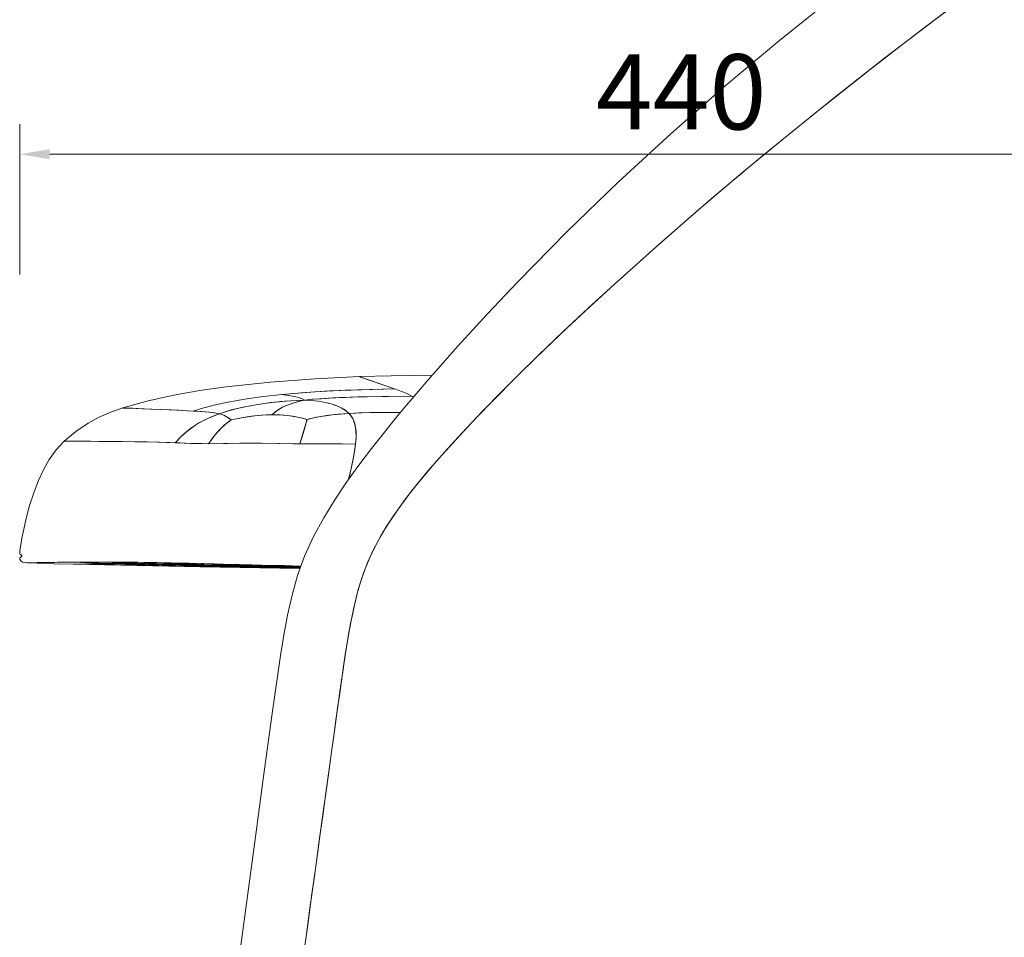
# Model space of a CAD drawing. Units: millimetres. Extents: x -11036 to -7257, y -50957 to -48171.
# Drawn here: x -9851 to -9523, y -50140 to -49835 of the extents above; entities that cross this region are included whole.
import ezdxf

# ---------------------------------------------------------------- set-up
doc = ezdxf.new("R2010")
doc.units = ezdxf.units.MM
doc.layers.add('1', color=7, linetype='Continuous')
doc.styles.get("Standard").update_dxf_attribs({"font": 'greeks.shx', "width": 0.6})
doc.dimstyles.new('25-细线', dxfattribs={"dimtxt": 25, "dimasz": 10, "dimexe": 10, "dimexo": 5, "dimgap": 5, "dimtad": 2, "dimdec": 0, "dimdsep": 46, "dimtxsty": 'Standard', "dimcen": 12, "dimclrd": 6, "dimclre": 6, "dimclrt": 4, "dimadec": 1, "dimazin": 0, "dimtfac": 1, "dimtdec": 0, "dimtix": 1, "dimtmove": 1, "dimatfit": 2, "dimfxl": 40, "dimfxlon": 1, "dimlwd": 13, "dimlwe": 13, "dimarcsym": 0})

# ---------------------------------------------------------------- blocks, each defined once
blk = doc.blocks.new('*D3344')
at = {"color": 6, "lineweight": 13, "transparency": 16777216}
for p, q in [((-9850.75, -49919.46), (-9850.75, -49869.46)), ((-9410.37, -49919.46), (-9410.37, -49869.46)), ((-9840.75, -49879.46), (-9420.37, -49879.46))]:
    blk.add_line(p, q, dxfattribs=at)
at = {"color": 6, "transparency": 16777216}
for points in [[(-9840.75, -49877.79), (-9840.75, -49881.12), (-9850.75, -49879.46)], [(-9420.37, -49877.79), (-9420.37, -49881.12), (-9410.37, -49879.46)]]:
    blk.add_solid(points, dxfattribs=at)
at = {"layer": 'Defpoints', "color": 0, "transparency": 16777216}
for p in [(-9410.37, -49879.46), (-9850.75, -50012.27), (-9410.37, -50022.6)]:
    blk.add_point(p, dxfattribs=at)
at = {"color": 4, "transparency": 16777216, "insert": (-9630.56, -49861.96), "char_height": 25, "attachment_point": 5}
blk.add_mtext('440', dxfattribs=at)
blk = doc.blocks.new('*D3346')
at = {"color": 6, "lineweight": 13, "transparency": 16777216}
for p, q in [((-9849.29, -49576.59), (-9849.29, -49526.59)), ((-9233.17, -49576.59), (-9233.17, -49526.59)), ((-9839.29, -49536.59), (-9243.17, -49536.59))]:
    blk.add_line(p, q, dxfattribs=at)
at = {"color": 6, "transparency": 16777216}
for points in [[(-9839.29, -49534.92), (-9839.29, -49538.26), (-9849.29, -49536.59)], [(-9243.17, -49534.92), (-9243.17, -49538.26), (-9233.17, -49536.59)]]:
    blk.add_solid(points, dxfattribs=at)
at = {"layer": 'Defpoints', "color": 0, "transparency": 16777216}
for p in [(-9233.17, -49536.59), (-9849.29, -50003.38), (-9233.17, -50003.38)]:
    blk.add_point(p, dxfattribs=at)
at = {"color": 4, "transparency": 16777216, "insert": (-9541.23, -49519.09), "char_height": 25, "attachment_point": 5}
blk.add_mtext('600', dxfattribs=at)

msp = doc.modelspace()

# ---------------------------------------------------------------- linework, layer by layer
at = {"layer": '1', "linetype": 'Continuous', "lineweight": 18}
for points in [[(-9529.13, -49822.03, 0), (-9546.08, -49834.72, 0), (-9562.72, -49847.44, 0), (-9578.9, -49860.12, 0), (-9594.62, -49872.75, 0), (-9609.88, -49885.33, 0), (-9624.67, -49897.87, 0), (-9639.01, -49910.36, 0), (-9652.89, -49922.81, 0), (-9661.51, -49930.73, 0), (-9669.89, -49938.59, 0), (-9677.98, -49946.33, 0), (-9685.72, -49953.91, 0), (-9693.04, -49961.27, 0), (-9698.48, -49966.88, 0), (-9703.6, -49972.31, 0), (-9708.38, -49977.53, 0), (-9712.79, -49982.52, 0), (-9716.8, -49987.25, 0), (-9720.39, -49991.71, 0), (-9723.56, -49995.88, 0), (-9726.32, -49999.79, 0), (-9728.72, -50003.46, 0), (-9730.78, -50006.92, 0), (-9733.04, -50011.15, 0), (-9734.85, -50015.1, 0), (-9736.31, -50018.83, 0), (-9737.44, -50022.3, 0), (-9738.37, -50025.65, 0), (-9739.17, -50028.94, 0), (-9739.89, -50032.22, 0), (-9740.57, -50035.62, 0), (-9741.24, -50039.26, 0), (-9741.91, -50043.29, 0), (-9742.46, -50046.74, 0), (-9743.03, -50050.55, 0), (-9743.65, -50054.8, 0), (-9744.32, -50059.53, 0), (-9744.9, -50063.63, 0), (-9745.52, -50068.11, 0), (-9746.19, -50072.98, 0), (-9746.93, -50078.28, 0), (-9747.74, -50084.22, 0), (-9748.63, -50090.62, 0), (-9749.57, -50097.46, 0), (-9750.57, -50104.72, 0), (-9751.63, -50112.37, 0), (-9752.74, -50120.4, 0), (-9754.1, -50130.3, 0), (-9755.53, -50140.64, 0)], [(-9578.89, -49826.45, 0), (-9597.68, -49841.49, 0), (-9615.99, -49856.83, 0), (-9634.02, -49872.64, 0), (-9651.52, -49888.75, 0), (-9668.46, -49905.15, 0), (-9684.9, -49921.87, 0), (-9695.01, -49932.59, 0), (-9704.99, -49943.49, 0), (-9714.78, -49954.57, 0), (-9724.36, -49965.86, 0), (-9733.64, -49977.42, 0), (-9737.84, -49982.95, 0), (-9741.91, -49988.61, 0), (-9745.83, -49994.43, 0), (-9749.52, -50000.43, 0), (-9752.91, -50006.67, 0), (-9755.9, -50013.19, 0), (-9758.23, -50019.58, 0), (-9760.09, -50026.15, 0), (-9761.6, -50032.81, 0), (-9762.86, -50039.52, 0), (-9763.96, -50046.26, 0), (-9766.81, -50066.37, 0), (-9769.54, -50086.5, 0), (-9772.27, -50106.62, 0), (-9782.84, -50184.58, 0)], [(-9756.36, -50146.64, 0), (-9754.87, -50135.85, 0), (-9753.44, -50125.5, 0), (-9752.19, -50116.44, 0), (-9751, -50107.81, 0), (-9749.87, -50099.65, 0), (-9748.82, -50091.99, 0), (-9747.83, -50084.85, 0), (-9746.93, -50078.28, 0), (-9746.17, -50072.82, 0), (-9745.48, -50067.82, 0), (-9744.84, -50063.24, 0), (-9744.25, -50059.05, 0), (-9743.71, -50055.22, 0), (-9743.2, -50051.71, 0), (-9742.72, -50048.5, 0), (-9742.27, -50045.54, 0), (-9741.59, -50041.35, 0), (-9740.94, -50037.59, 0), (-9740.28, -50034.14, 0), (-9739.6, -50030.87, 0), (-9738.86, -50027.6, 0), (-9738.01, -50024.29, 0), (-9737.01, -50020.9, 0), (-9735.77, -50017.37, 0), (-9734.22, -50013.66, 0), (-9732.31, -50009.72, 0), (-9729.95, -50005.49, 0), (-9727.75, -50001.95, 0), (-9725.21, -49998.18, 0), (-9722.28, -49994.17, 0), (-9718.94, -49989.87, 0), (-9715.17, -49985.3, 0), (-9711.06, -49980.54, 0), (-9706.58, -49975.55, 0), (-9701.76, -49970.35, 0), (-9696.62, -49964.95, 0), (-9690.12, -49958.31, 0), (-9683.24, -49951.46, 0), (-9676.04, -49944.45, 0), (-9668.55, -49937.32, 0), (-9660.82, -49930.09, 0), (-9652.89, -49922.81, 0), (-9637.02, -49908.61, 0), (-9620.56, -49894.35, 0), (-9603.51, -49880.04, 0), (-9585.86, -49865.66, 0), (-9567.59, -49851.22, 0), (-9552.82, -49839.84, 0), (-9537.74, -49828.45, 0)], [(-9737.62, -49953.46, 0), (-9752.48, -49954.19, 0), (-9767.3, -49955.33, 0), (-9782.09, -49956.91, 0), (-9790.78, -49958.1, 0), (-9799.41, -49959.61, 0), (-9807.95, -49961.55, 0), (-9816.4, -49963.9, 0)], [(-9713.56, -49953.03, 0), (-9727.03, -49953.22, 0), (-9737.62, -49953.46, 0)], [(-9737.62, -49953.46, 0), (-9737.62, -49953.46, 0), (-9737.62, -49953.46, 0), (-9737.62, -49953.46, 0), (-9737.62, -49953.46, 0), (-9737.62, -49953.46, 0), (-9737.61, -49953.47, 0), (-9737.23, -49953.59, 0), (-9725.66, -49957.68, 0)], [(-9726, -49957.56, 0), (-9737.24, -49953.59, 0), (-9737.61, -49953.47, 0), (-9737.62, -49953.46, 0), (-9737.62, -49953.46, 0), (-9737.62, -49953.46, 0)], [(-9726, -49957.56, 0), (-9736.85, -49957.81, 0), (-9747.48, -49958.24, 0), (-9755.58, -49958.73, 0), (-9763.38, -49959.38, 0)], [(-9762.17, -49959.27, 0), (-9752.48, -49958.52, 0), (-9742.38, -49958, 0), (-9734.25, -49957.73, 0), (-9726, -49957.56, 0)], [(-9720.19, -49959.98, 0), (-9721.89, -49959.13, 0), (-9723.52, -49958.45, 0), (-9726, -49957.56, 0)], [(-9763.38, -49959.38, 0), (-9769.72, -49960.08, 0), (-9775.74, -49960.92, 0), (-9781.4, -49961.91, 0), (-9785.56, -49962.8, 0), (-9789.43, -49963.8, 0), (-9793, -49964.92, 0)], [(-9784.34, -49965.79, 0), (-9780.3, -49964.54, 0), (-9775.79, -49963.48, 0), (-9770.81, -49962.6, 0), (-9769.24, -49962.38, 0), (-9767.63, -49962.17, 0), (-9765.96, -49961.98, 0), (-9764.24, -49961.8, 0), (-9762.43, -49961.64, 0), (-9760.53, -49961.49, 0), (-9758.44, -49961.36, 0), (-9755.95, -49961.25, 0)], [(-9755.95, -49961.25, 0), (-9758.33, -49961.35, 0), (-9760.33, -49961.47, 0), (-9762.16, -49961.61, 0), (-9763.88, -49961.76, 0), (-9765.54, -49961.93, 0), (-9767.14, -49962.11, 0), (-9770.72, -49962.59, 0), (-9774.06, -49963.14, 0), (-9777.78, -49963.91, 0), (-9781.2, -49964.79, 0), (-9784.34, -49965.79, 0)], [(-9755.95, -49961.25, 0), (-9757.54, -49961.63, 0), (-9758.75, -49961.97, 0), (-9759.8, -49962.29, 0), (-9760.75, -49962.62, 0), (-9761.62, -49962.95, 0), (-9762.43, -49963.3, 0), (-9763.2, -49963.66, 0), (-9765.11, -49964.79, 0), (-9766.84, -49966.15, 0)], [(-9766.84, -49966.15, 0), (-9765.38, -49964.98, 0), (-9763.8, -49963.98, 0), (-9762.04, -49963.12, 0), (-9761.27, -49962.81, 0), (-9760.44, -49962.51, 0), (-9759.55, -49962.21, 0), (-9758.56, -49961.91, 0), (-9757.43, -49961.6, 0), (-9755.95, -49961.25, 0)], [(-9755.95, -49961.25, 0), (-9756.88, -49960.78, 0), (-9757.83, -49960.46, 0), (-9758.84, -49960.2, 0), (-9759.89, -49959.97, 0), (-9763.38, -49959.38, 0)], [(-9755.95, -49961.25, 0), (-9752.99, -49960.99, 0), (-9750.42, -49960.8, 0), (-9747.94, -49960.65, 0), (-9745.49, -49960.52, 0), (-9743.06, -49960.41, 0), (-9740.64, -49960.31, 0), (-9738.21, -49960.24, 0), (-9735.77, -49960.17, 0), (-9720.19, -49959.98, 0)], [(-9720.19, -49959.98, 0), (-9730.16, -49960.06, 0), (-9739.94, -49960.29, 0), (-9742.12, -49960.37, 0), (-9744.3, -49960.46, 0), (-9746.49, -49960.57, 0), (-9748.69, -49960.69, 0), (-9750.93, -49960.84, 0), (-9753.27, -49961.01, 0), (-9755.95, -49961.25, 0)], [(-9741.09, -49965.69, 0), (-9742.61, -49964.43, 0), (-9744.58, -49963.38, 0), (-9747.03, -49962.54, 0), (-9747.98, -49962.29, 0), (-9749, -49962.07, 0), (-9750.09, -49961.87, 0), (-9751.27, -49961.68, 0), (-9752.57, -49961.52, 0), (-9754.06, -49961.37, 0), (-9755.95, -49961.25, 0)], [(-9755.95, -49961.25, 0), (-9754.06, -49961.37, 0), (-9752.58, -49961.52, 0), (-9751.28, -49961.68, 0), (-9750.1, -49961.86, 0), (-9749.01, -49962.07, 0), (-9747.08, -49962.52, 0), (-9745.4, -49963.06, 0), (-9743.68, -49963.81, 0), (-9742.25, -49964.68, 0), (-9741.09, -49965.69, 0)], [(-9720.52, -49959.8, 0), (-9720.09, -49960.03, 0), (-9719.75, -49960.22, 0)], [(-9816.4, -49963.9, 0), (-9820.44, -49965.3, 0), (-9824.29, -49966.99, 0), (-9827.96, -49969, 0), (-9832.06, -49971.76, 0), (-9835.9, -49974.94, 0)], [(-9784.34, -49965.79, 0), (-9786.51, -49965.4, 0), (-9789.12, -49965.15, 0), (-9792.01, -49964.97, 0), (-9795, -49964.82, 0), (-9798.01, -49964.67, 0), (-9800.97, -49964.53, 0), (-9803.8, -49964.4, 0), (-9806.7, -49964.27, 0), (-9809.27, -49964.16, 0), (-9811.45, -49964.07, 0), (-9813.17, -49964.01, 0), (-9814.48, -49963.96, 0), (-9815.38, -49963.93, 0), (-9815.97, -49963.91, 0), (-9816.3, -49963.91, 0), (-9816.4, -49963.9, 0), (-9816.4, -49963.9, 0), (-9816.4, -49963.9, 0), (-9816.4, -49963.9, 0)], [(-9816.4, -49963.9, 0), (-9816.06, -49963.91, 0), (-9815.66, -49963.92, 0), (-9815.08, -49963.94, 0), (-9813.85, -49963.98, 0), (-9812.13, -49964.04, 0), (-9809.86, -49964.14, 0), (-9807.06, -49964.25, 0), (-9803.85, -49964.39, 0), (-9800.35, -49964.55, 0), (-9796.7, -49964.73, 0), (-9793, -49964.92, 0)], [(-9798.96, -49975.45, 0), (-9796.98, -49973.33, 0), (-9794.7, -49971.34, 0), (-9792.08, -49969.49, 0), (-9789.76, -49968.15, 0), (-9787.18, -49966.91, 0), (-9784.34, -49965.79, 0)], [(-9784.34, -49965.79, 0), (-9787.91, -49967.23, 0), (-9791.06, -49968.87, 0), (-9793.81, -49970.66, 0), (-9796.6, -49972.97, 0), (-9798.96, -49975.45, 0)], [(-9793, -49964.92, 0), (-9790.25, -49965.07, 0), (-9787.68, -49965.27, 0), (-9785.88, -49965.49, 0), (-9784.34, -49965.79, 0)], [(-9780.36, -49967.89, 0), (-9780.79, -49967.53, 0), (-9781.39, -49967.08, 0), (-9782.1, -49966.64, 0), (-9783.09, -49966.17, 0), (-9784.34, -49965.79, 0)], [(-9784.34, -49965.79, 0), (-9782.8, -49966.29, 0), (-9781.63, -49966.92, 0), (-9781.12, -49967.27, 0), (-9780.68, -49967.62, 0), (-9780.36, -49967.89, 0)], [(-9780.36, -49967.89, 0), (-9779.7, -49967.73, 0), (-9778.73, -49967.51, 0), (-9777.6, -49967.28, 0), (-9776.36, -49967.06, 0), (-9775.04, -49966.84, 0), (-9773.66, -49966.65, 0), (-9770.26, -49966.3, 0), (-9766.84, -49966.15, 0)], [(-9755.11, -49967.72, 0), (-9755.72, -49967.54, 0), (-9756.62, -49967.3, 0), (-9757.68, -49967.05, 0), (-9758.85, -49966.82, 0), (-9760.13, -49966.61, 0), (-9761.48, -49966.43, 0), (-9764.94, -49966.17, 0), (-9768.69, -49966.2, 0), (-9772.53, -49966.51, 0), (-9776.17, -49967.02, 0), (-9777.47, -49967.26, 0), (-9778.65, -49967.5, 0), (-9779.66, -49967.72, 0), (-9780.36, -49967.89, 0)], [(-9766.84, -49966.15, 0), (-9764.06, -49966.21, 0), (-9761.47, -49966.43, 0), (-9759.11, -49966.77, 0), (-9757.86, -49967.01, 0), (-9756.73, -49967.27, 0), (-9755.77, -49967.53, 0), (-9755.11, -49967.72, 0)], [(-9757.5, -49975.84, 0), (-9756.55, -49972.83, 0), (-9755.78, -49970.31, 0), (-9755.55, -49969.47, 0), (-9755.35, -49968.74, 0), (-9755.2, -49968.13, 0), (-9755.11, -49967.72, 0)], [(-9755.11, -49967.72, 0), (-9755.24, -49968.28, 0), (-9755.45, -49969.12, 0), (-9755.74, -49970.15, 0), (-9756.08, -49971.33, 0), (-9756.74, -49973.44, 0), (-9757.5, -49975.84, 0)], [(-9741.09, -49965.69, 0), (-9744.7, -49965.96, 0), (-9747.86, -49966.31, 0), (-9750.6, -49966.73, 0), (-9751.75, -49966.94, 0), (-9752.8, -49967.16, 0), (-9753.74, -49967.37, 0), (-9754.55, -49967.57, 0), (-9755.11, -49967.72, 0)], [(-9755.11, -49967.72, 0), (-9754.34, -49967.52, 0), (-9753.24, -49967.26, 0), (-9751.95, -49966.98, 0), (-9750.49, -49966.71, 0), (-9748.88, -49966.46, 0), (-9746.56, -49966.15, 0), (-9743.96, -49965.9, 0), (-9741.09, -49965.69, 0)], [(-9741.09, -49965.69, 0), (-9739.87, -49967.41, 0), (-9739.12, -49969.41, 0), (-9738.78, -49971.64, 0), (-9738.77, -49974.08, 0), (-9739.02, -49976.68, 0), (-9739.61, -49980.29, 0), (-9740.4, -49984.01, 0), (-9741.24, -49987.74, 0)], [(-9723.93, -49965.4, 0), (-9729.27, -49965.39, 0), (-9734.22, -49965.44, 0), (-9737.8, -49965.54, 0), (-9741.09, -49965.69, 0)], [(-9741.09, -49965.69, 0), (-9736.85, -49965.51, 0), (-9732.14, -49965.41, 0), (-9728.15, -49965.39, 0), (-9723.92, -49965.4, 0)], [(-9738.92, -49975.88, 0), (-9738.75, -49973.63, 0), (-9738.79, -49971.51, 0), (-9739.09, -49969.55, 0), (-9739.53, -49968.14, 0), (-9740.19, -49966.85, 0), (-9741.09, -49965.69, 0)], [(-9780.36, -49967.89, 0), (-9780.96, -49968.3, 0), (-9781.76, -49968.92, 0), (-9782.64, -49969.66, 0), (-9783.55, -49970.5, 0), (-9784.46, -49971.42, 0), (-9786.2, -49973.48, 0), (-9787.84, -49975.79, 0)], [(-9787.84, -49975.79, 0), (-9785.74, -49972.89, 0), (-9783.49, -49970.43, 0), (-9782.59, -49969.61, 0), (-9781.73, -49968.89, 0), (-9780.94, -49968.29, 0), (-9780.36, -49967.89, 0)], [(-9835.9, -49974.94, 0), (-9838.57, -49977.87, 0), (-9840.89, -49981.05, 0), (-9842.84, -49984.48, 0), (-9844.51, -49988.06, 0), (-9845.96, -49991.74, 0), (-9847.56, -49996.65, 0), (-9848.85, -50001.66, 0), (-9849.87, -50006.72, 0), (-9850.43, -50009.96, 0), (-9850.67, -50011.38, 0), (-9850.74, -50012.02, 0), (-9850.75, -50012.27, 0), (-9850.66, -50012.5, 0), (-9850.35, -50012.69, 0), (-9850.08, -50012.93, 0), (-9850.06, -50013.2, 0), (-9850.21, -50013.43, 0), (-9850.49, -50013.55, 0), (-9850.68, -50013.7, 0), (-9850.72, -50014, 0), (-9850.66, -50014.23, 0), (-9850.42, -50014.73, 0), (-9849.85, -50015.16, 0), (-9849.12, -50015.28, 0), (-9848.4, -50015.37, 0), (-9847.66, -50015.42, 0)], [(-9835.9, -49974.94, 0), (-9835.9, -49974.94, 0), (-9835.9, -49974.94, 0), (-9835.9, -49974.94, 0), (-9835.9, -49974.94, 0), (-9835.78, -49974.94, 0), (-9835.4, -49974.94, 0), (-9834.71, -49974.94, 0), (-9833.69, -49974.94, 0), (-9832.09, -49974.95, 0), (-9829.96, -49974.96, 0), (-9827.27, -49974.98, 0), (-9824.1, -49975, 0), (-9820.56, -49975.04, 0), (-9816.8, -49975.08, 0), (-9810.7, -49975.16, 0), (-9804.74, -49975.27, 0), (-9798.96, -49975.45, 0)], [(-9738.92, -49975.88, 0), (-9744.63, -49975.86, 0), (-9749.91, -49975.86, 0), (-9754.89, -49975.85, 0), (-9759.67, -49975.81, 0), (-9764.33, -49975.73, 0), (-9770.24, -49975.64, 0), (-9775.95, -49975.63, 0), (-9781.39, -49975.71, 0), (-9785.92, -49975.78, 0), (-9790.03, -49975.76, 0), (-9793.77, -49975.66, 0), (-9797.29, -49975.51, 0), (-9800.73, -49975.38, 0), (-9804.21, -49975.28, 0), (-9808.26, -49975.2, 0), (-9812.42, -49975.13, 0), (-9816.62, -49975.08, 0), (-9820.69, -49975.03, 0), (-9824.48, -49975, 0), (-9827.16, -49974.98, 0), (-9829.49, -49974.97, 0), (-9831.42, -49974.96, 0), (-9832.96, -49974.95, 0), (-9834.14, -49974.94, 0), (-9834.95, -49974.94, 0), (-9835.5, -49974.94, 0), (-9835.81, -49974.94, 0), (-9835.9, -49974.94, 0), (-9835.9, -49974.94, 0), (-9835.9, -49974.94, 0), (-9835.9, -49974.94, 0)], [(-9798.96, -49975.45, 0), (-9796.03, -49975.57, 0), (-9793, -49975.69, 0), (-9790.5, -49975.75, 0), (-9787.84, -49975.79, 0)], [(-9787.84, -49975.79, 0), (-9782.9, -49975.74, 0), (-9777.5, -49975.65, 0), (-9771.79, -49975.63, 0), (-9764.8, -49975.73, 0), (-9757.5, -49975.84, 0)], [(-9757.5, -49975.84, 0), (-9752.68, -49975.86, 0), (-9747.62, -49975.86, 0), (-9743.41, -49975.86, 0), (-9738.92, -49975.88, 0)], [(-9741.22, -49987.67, 0), (-9739.75, -49980.96, 0), (-9739.27, -49978.38, 0), (-9738.92, -49975.88, 0)], [(-9847.66, -50015.42, 0), (-9847.66, -50015.42, 0), (-9847.66, -50015.42, 0), (-9847.66, -50015.42, 0), (-9847.66, -50015.42, 0), (-9847.66, -50015.42, 0), (-9847.58, -50015.41, 0), (-9847.08, -50015.4, 0), (-9846.06, -50015.37, 0), (-9844.91, -50015.35, 0), (-9843.38, -50015.32, 0), (-9841.43, -50015.29, 0), (-9839.04, -50015.26, 0), (-9836.3, -50015.24, 0), (-9833.32, -50015.21, 0), (-9825.96, -50015.16, 0), (-9818.31, -50015.17, 0), (-9813.88, -50015.22, 0), (-9809.44, -50015.28, 0), (-9804.98, -50015.35, 0), (-9800.3, -50015.44, 0), (-9795.18, -50015.56, 0), (-9789.54, -50015.69, 0), (-9783.77, -50015.83, 0), (-9777.58, -50015.98, 0), (-9771.05, -50016.14, 0), (-9764.26, -50016.31, 0), (-9757.12, -50016.48, 0)], [(-9831.77, -50015.2, 0), (-9835.06, -50015.22, 0), (-9838.13, -50015.25, 0), (-9840.84, -50015.29, 0), (-9843.05, -50015.32, 0), (-9844.77, -50015.35, 0), (-9846.04, -50015.37, 0), (-9846.91, -50015.39, 0), (-9847.38, -50015.41, 0), (-9847.62, -50015.41, 0), (-9847.66, -50015.42, 0), (-9847.66, -50015.42, 0), (-9847.66, -50015.42, 0), (-9847.66, -50015.42, 0), (-9847.66, -50015.42, 0), (-9847.66, -50015.42, 0)], [(-9847.66, -50015.42, 0), (-9839.42, -50015.75, 0), (-9832.95, -50015.91, 0)], [(-9832.95, -50015.91, 0), (-9832.95, -50015.91, 0), (-9832.95, -50015.91, 0), (-9832.95, -50015.91, 0), (-9832.95, -50015.91, 0), (-9832.94, -50015.91, 0), (-9832.91, -50015.91, 0), (-9832.7, -50015.91, 0), (-9832.27, -50015.89, 0), (-9831.47, -50015.88, 0), (-9830.3, -50015.85, 0), (-9828.69, -50015.83, 0), (-9826.59, -50015.8, 0), (-9824.61, -50015.78, 0), (-9822.51, -50015.75, 0), (-9820.53, -50015.72, 0), (-9818.88, -50015.68, 0)], [(-9826.66, -50015.8, 0), (-9832.66, -50015.9, 0), (-9832.93, -50015.91, 0), (-9832.94, -50015.91, 0), (-9832.95, -50015.91, 0), (-9832.95, -50015.91, 0)], [(-9832.95, -50015.91, 0), (-9790.67, -50016.72, 0), (-9757.46, -50017.29, 0)], [(-9821.11, -50015.16, 0), (-9827.15, -50015.17, 0), (-9831.77, -50015.2, 0)], [(-9831.77, -50015.2, 0), (-9830.49, -50015.28, 0), (-9828.76, -50015.37, 0), (-9826.53, -50015.46, 0), (-9824.38, -50015.53, 0), (-9821.84, -50015.6, 0), (-9818.88, -50015.68, 0)], [(-9818.88, -50015.68, 0), (-9820.09, -50015.71, 0), (-9821.51, -50015.74, 0), (-9823.06, -50015.76, 0), (-9824.92, -50015.78, 0), (-9826.66, -50015.8, 0)], [(-9826.66, -50015.8, 0), (-9823.04, -50015.89, 0), (-9819, -50015.98, 0), (-9814.56, -50016.07, 0), (-9809.77, -50016.17, 0), (-9804.42, -50016.28, 0), (-9798.77, -50016.39, 0), (-9792.85, -50016.51, 0)], [(-9798.33, -50015.49, 0), (-9802.88, -50015.39, 0), (-9807.15, -50015.31, 0), (-9811.32, -50015.25, 0), (-9821.11, -50015.16, 0)], [(-9821.11, -50015.16, 0), (-9819.99, -50015.27, 0), (-9818.46, -50015.38, 0), (-9817.76, -50015.42, 0), (-9817.03, -50015.45, 0), (-9816.33, -50015.49, 0), (-9815.79, -50015.51, 0)], [(-9818.88, -50015.68, 0), (-9817.95, -50015.65, 0), (-9817.26, -50015.61, 0), (-9816.72, -50015.57, 0), (-9816.19, -50015.54, 0), (-9815.79, -50015.51, 0)], [(-9815.79, -50015.51, 0), (-9816.12, -50015.53, 0), (-9816.55, -50015.56, 0), (-9817.06, -50015.6, 0), (-9817.82, -50015.64, 0), (-9818.88, -50015.68, 0)], [(-9784.26, -50016.39, 0), (-9786.66, -50016.34, 0), (-9788.67, -50016.31, 0), (-9790.42, -50016.28, 0), (-9792.01, -50016.25, 0), (-9793.53, -50016.22, 0), (-9796.32, -50016.16, 0), (-9798.95, -50016.11, 0), (-9803.29, -50016.03, 0), (-9807.28, -50015.94, 0), (-9811.6, -50015.85, 0), (-9815.47, -50015.76, 0), (-9818.88, -50015.68, 0)], [(-9818.88, -50015.68, 0), (-9815.63, -50015.76, 0), (-9811.97, -50015.84, 0), (-9807.89, -50015.93, 0), (-9803.4, -50016.02, 0), (-9800.56, -50016.08, 0), (-9797.53, -50016.14, 0), (-9794.28, -50016.2, 0), (-9792.64, -50016.23, 0), (-9790.92, -50016.27, 0), (-9789.05, -50016.3, 0), (-9786.88, -50016.34, 0), (-9784.26, -50016.39, 0)], [(-9757.43, -50017.19, 0), (-9766.7, -50017.02, 0), (-9775.85, -50016.84, 0), (-9784.79, -50016.66, 0), (-9793.39, -50016.5, 0), (-9799.85, -50016.37, 0), (-9805.99, -50016.25, 0), (-9811.74, -50016.13, 0), (-9817.06, -50016.02, 0)], [(-9815.79, -50015.51, 0), (-9815.08, -50015.52, 0), (-9814.05, -50015.54, 0), (-9812.84, -50015.56, 0), (-9811.52, -50015.58, 0), (-9810.13, -50015.61, 0), (-9808.71, -50015.63, 0), (-9805.4, -50015.68, 0), (-9802.46, -50015.72, 0), (-9800.98, -50015.74, 0), (-9799.66, -50015.76, 0), (-9798.5, -50015.77, 0), (-9797.48, -50015.77, 0), (-9796.61, -50015.78, 0), (-9796, -50015.78, 0)], [(-9803.82, -50015.71, 0), (-9806.19, -50015.67, 0), (-9808.72, -50015.63, 0), (-9811.24, -50015.59, 0), (-9812.37, -50015.57, 0), (-9813.43, -50015.55, 0), (-9814.4, -50015.53, 0), (-9815.22, -50015.52, 0), (-9815.79, -50015.51, 0)], [(-9796, -50015.78, 0), (-9796.57, -50015.78, 0), (-9797.39, -50015.77, 0), (-9798.35, -50015.77, 0), (-9799.44, -50015.76, 0), (-9801.43, -50015.74, 0), (-9803.82, -50015.71, 0)], [(-9803.82, -50015.71, 0), (-9802.35, -50015.78, 0), (-9800.67, -50015.85, 0), (-9798.72, -50015.92, 0), (-9796.48, -50016.01, 0), (-9794.98, -50016.06, 0), (-9793.29, -50016.12, 0), (-9791.37, -50016.18, 0), (-9790.53, -50016.21, 0), (-9789.62, -50016.24, 0), (-9788.62, -50016.27, 0), (-9787.46, -50016.3, 0), (-9786.04, -50016.34, 0), (-9784.26, -50016.39, 0)], [(-9766.72, -50016.25, 0), (-9773.41, -50016.08, 0), (-9779.81, -50015.93, 0), (-9785.84, -50015.78, 0), (-9790.28, -50015.67, 0), (-9794.45, -50015.57, 0), (-9798.33, -50015.49, 0)], [(-9798.33, -50015.49, 0), (-9797.81, -50015.59, 0), (-9797.13, -50015.68, 0), (-9796.73, -50015.72, 0), (-9796.32, -50015.76, 0), (-9796, -50015.78, 0)], [(-9798.31, -50015.49, 0), (-9798.32, -50015.49, 0), (-9798.33, -50015.49, 0)], [(-9784.26, -50016.39, 0), (-9786.14, -50016.34, 0), (-9787.62, -50016.3, 0), (-9788.82, -50016.26, 0), (-9789.86, -50016.23, 0), (-9790.8, -50016.2, 0), (-9791.68, -50016.17, 0), (-9792.49, -50016.14, 0), (-9794.52, -50016.08, 0), (-9796.28, -50016.02, 0)], [(-9796, -50015.78, 0), (-9795.22, -50015.81, 0), (-9794.07, -50015.84, 0), (-9792.7, -50015.89, 0), (-9791.15, -50015.93, 0), (-9789.47, -50015.98, 0), (-9785.83, -50016.07, 0), (-9781.83, -50016.17, 0), (-9777.7, -50016.26, 0), (-9773.75, -50016.34, 0), (-9772.33, -50016.36, 0), (-9771.03, -50016.39, 0), (-9769.91, -50016.41, 0), (-9769.14, -50016.42, 0)], [(-9783.81, -50016.12, 0), (-9786.76, -50016.05, 0), (-9789.48, -50015.98, 0), (-9791.93, -50015.91, 0), (-9793.22, -50015.87, 0), (-9794.37, -50015.83, 0), (-9795.34, -50015.8, 0), (-9796, -50015.78, 0)], [(-9792.85, -50016.51, 0), (-9790.63, -50016.49, 0), (-9788.16, -50016.47, 0), (-9786.84, -50016.45, 0), (-9785.56, -50016.43, 0), (-9784.26, -50016.39, 0)], [(-9784.26, -50016.39, 0), (-9785.9, -50016.43, 0), (-9787.56, -50016.46, 0), (-9789.23, -50016.48, 0), (-9791.13, -50016.49, 0), (-9792.85, -50016.51, 0)], [(-9792.85, -50016.51, 0), (-9783.32, -50016.69, 0), (-9773.41, -50016.89, 0), (-9757.43, -50017.19, 0)], [(-9784.26, -50016.39, 0), (-9783.86, -50016.34, 0), (-9783.75, -50016.31, 0), (-9783.72, -50016.29, 0), (-9783.71, -50016.26, 0), (-9783.81, -50016.12, 0)], [(-9783.74, -50016.2, 0), (-9783.72, -50016.25, 0), (-9783.71, -50016.27, 0), (-9783.73, -50016.3, 0), (-9783.81, -50016.33, 0), (-9783.93, -50016.36, 0), (-9784.26, -50016.39, 0)], [(-9757.44, -50017.02, 0), (-9764.39, -50016.86, 0), (-9771.46, -50016.7, 0), (-9773.35, -50016.66, 0), (-9775.27, -50016.61, 0), (-9777.24, -50016.56, 0), (-9779.3, -50016.51, 0), (-9781.58, -50016.46, 0), (-9784.26, -50016.39, 0)], [(-9757.25, -50016.8, 0), (-9759.63, -50016.77, 0), (-9762.33, -50016.74, 0), (-9765.34, -50016.7, 0), (-9768.7, -50016.65, 0), (-9770.86, -50016.62, 0), (-9773.21, -50016.58, 0), (-9775.78, -50016.54, 0), (-9777.1, -50016.51, 0), (-9778.51, -50016.49, 0), (-9780.08, -50016.46, 0), (-9781.95, -50016.43, 0), (-9784.26, -50016.39, 0)], [(-9784.26, -50016.39, 0), (-9781.35, -50016.46, 0), (-9778.9, -50016.52, 0), (-9776.68, -50016.58, 0), (-9774.54, -50016.63, 0), (-9772.46, -50016.68, 0), (-9770.4, -50016.73, 0), (-9768.36, -50016.77, 0), (-9757.37, -50017.02, 0)], [(-9784.26, -50016.39, 0), (-9781.93, -50016.43, 0), (-9780.04, -50016.46, 0), (-9778.45, -50016.49, 0), (-9777.03, -50016.51, 0), (-9775.7, -50016.54, 0), (-9774.45, -50016.56, 0), (-9773.25, -50016.58, 0), (-9772.11, -50016.6, 0), (-9768.78, -50016.65, 0), (-9765.8, -50016.69, 0), (-9762.61, -50016.74, 0), (-9759.76, -50016.77, 0), (-9757.26, -50016.8, 0)], [(-9769.14, -50016.42, 0), (-9769.87, -50016.41, 0), (-9770.94, -50016.39, 0), (-9772.18, -50016.37, 0), (-9773.54, -50016.34, 0), (-9774.98, -50016.31, 0), (-9776.49, -50016.28, 0), (-9780.15, -50016.21, 0), (-9783.81, -50016.12, 0)], [(-9769.14, -50016.42, 0), (-9768.65, -50016.41, 0), (-9768.07, -50016.39, 0), (-9767.56, -50016.36, 0), (-9766.72, -50016.25, 0)], [(-9769.14, -50016.42, 0), (-9768.54, -50016.44, 0), (-9767.68, -50016.47, 0), (-9766.65, -50016.51, 0), (-9765.48, -50016.54, 0), (-9764.16, -50016.58, 0), (-9762.19, -50016.64, 0), (-9759.92, -50016.71, 0), (-9757.31, -50016.78, 0)], [(-9757.29, -50016.78, 0), (-9760.56, -50016.69, 0), (-9763.29, -50016.61, 0), (-9765.57, -50016.54, 0), (-9766.71, -50016.5, 0), (-9767.71, -50016.47, 0), (-9768.55, -50016.44, 0), (-9769.14, -50016.42, 0)], [(-9757.13, -50016.48, 0), (-9762.6, -50016.35, 0), (-9766.72, -50016.25, 0)]]:
    msp.add_polyline3d(points, dxfattribs=at)

# ---------------------------------------------------------------- dimensions: what is measured, and where the dimension line sits
at = {"color": 0}
dim = msp.add_linear_dim(base=(-9233.17, -49536.59), p1=(-9849.29, -50003.38), p2=(-9233.17, -50003.38), text='600', dimstyle='25-细线', dxfattribs=at)
dim.commit()
dim.dimension.update_dxf_attribs({"geometry": '*D3346', "text_midpoint": (-9541.23, -49519.09)})
dim = msp.add_linear_dim(base=(-9410.37, -49879.46), p1=(-9850.75, -50012.27), p2=(-9410.37, -50022.6), dimstyle='25-细线', dxfattribs=at)
dim.commit()
dim.dimension.update_dxf_attribs({"geometry": '*D3344', "text_midpoint": (-9630.56, -49861.96)})

doc.saveas('drawing.dxf')
